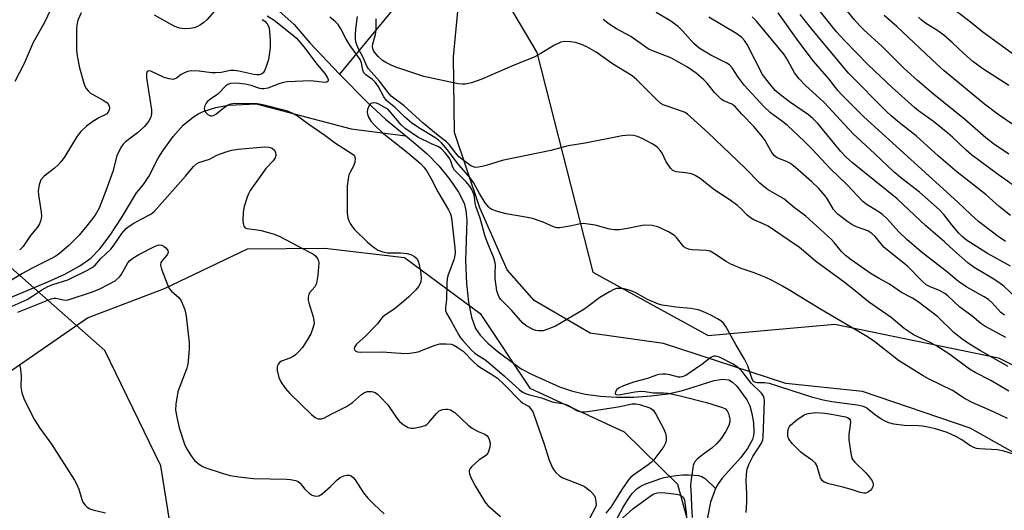
# Model space of a CAD drawing. Units: inches. Extents: x 1219770 to 1225770, y 557455 to 561455.
# Drawn here: x 1221087 to 1221367, y 561038 to 561178 of the extents above; entities that cross this region are included whole.
import ezdxf

# ---------------------------------------------------------------- set-up
doc = ezdxf.new("R2010")
doc.units = ezdxf.units.IN
doc.header["$MEASUREMENT"] = 0
for name, color, linetype in [('HYDRO-Single Line Stream', 4, 'Continuous'), ('NTRL-Pasture Land', 2, 'Continuous'), ('NTRL-Trees', 3, 'Continuous'), ('Undefined', 1, 'Continuous')]:
    doc.layers.add(name, color=color, linetype=linetype)

msp = doc.modelspace()

# ---------------------------------------------------------------- linework, layer by layer
at = {"layer": 'HYDRO-Single Line Stream'}
for points in [[(1221363.35, 561416.82), (1221308.75, 561339.09), (1221271.41, 561288.55), (1221249.47, 561261.33), (1221226.21, 561226.51), (1221205.73, 561196.47), (1221177.73, 561162.56)], [(1221155.26, 561185.29), (1221164.85, 561176.74), (1221169.29, 561171.5), (1221177.73, 561162.56)], [(1221177.73, 561162.56), (1221185.65, 561154.57), (1221190.83, 561149.69), (1221196.65, 561144.92)], [(1221082.83, 561098.34), (1221094.61, 561103.32), (1221099.43, 561105.52), (1221103.73, 561107.83), (1221106.8, 561110.05), (1221109.35, 561112.7), (1221112.34, 561116.61), (1221115.55, 561121.51), (1221119.84, 561128.63), (1221121.87, 561131.04), (1221123.39, 561133.37), (1221125.97, 561138.37), (1221127.19, 561140.42), (1221130.32, 561144.78), (1221133.2, 561147.98), (1221136.13, 561150.38), (1221137.62, 561151.28), (1221139.15, 561151.98), (1221142.44, 561153.03), (1221146.1, 561153.73), (1221154.01, 561154.08), (1221181.1, 561146.96), (1221196.65, 561144.92)], [(1221196.65, 561144.92), (1221199.39, 561142.68), (1221202.84, 561139.71), (1221206.07, 561136.37), (1221209.23, 561132.51), (1221211.66, 561128.91), (1221213.25, 561125.77), (1221213.79, 561123.68), (1221214.02, 561120.83), (1221213.63, 561109.47), (1221213.93, 561102.85), (1221214.5, 561097.48), (1221215.37, 561093.17), (1221216.53, 561090.02), (1221217.84, 561088.06), (1221220.01, 561085.8), (1221222.94, 561083.32), (1221227.41, 561079.95), (1221229.58, 561078.51), (1221232.5, 561076.92), (1221240.44, 561073.33), (1221243.85, 561072.17), (1221247.76, 561071.29), (1221252.13, 561070.69), (1221256.77, 561070.39), (1221261.65, 561070.41), (1221266.61, 561070.74), (1221271.37, 561071.38), (1221275.57, 561072.26), (1221284.62, 561075.19), (1221286.99, 561075.54), (1221288.74, 561075.32), (1221289.81, 561074.68), (1221291.01, 561073.53), (1221293.9, 561069.61), (1221294.71, 561067.92), (1221295.32, 561065.73), (1221295.75, 561063.1), (1221295.9, 561060.54), (1221295.78, 561059.42), (1221295.46, 561058.3), (1221294.09, 561055.73), (1221292.16, 561053.23), (1221286.9, 561047.29), (1221285.7, 561045.66), (1221284.93, 561044.31)], [(1221255.95, 561034.04), (1221258.55, 561038.8), (1221259.86, 561041.01), (1221261.24, 561042.95), (1221262.5, 561044.25), (1221263.46, 561044.89), (1221264.84, 561045.56), (1221266.66, 561046.28), (1221269.04, 561047.11), (1221270.36, 561047.48), (1221271.96, 561047.81), (1221273.72, 561048.05), (1221275.5, 561048.2), (1221277.29, 561048.25), (1221278.85, 561048.18), (1221280.14, 561048.01), (1221281.07, 561047.76), (1221281.54, 561047.5), (1221282.1, 561047.06), (1221284.93, 561044.31)], [(1221284.93, 561044.31), (1221283.54, 561040.42), (1221282.59, 561035.62)]]:
    msp.add_lwpolyline(points, dxfattribs=at)
at = {"layer": 'NTRL-Pasture Land'}
for points in [[(1221552.82, 560959.7), (1221490.51, 560983.43), (1221437.82, 561008.8), (1221390.75, 561042.93), (1221357.55, 561061.53), (1221326.85, 561072.02), (1221304.99, 561074.33), (1221270.14, 561085.7), (1221249.18, 561088.63), (1221233.23, 561097.96), (1221225.52, 561106.75), (1221217.71, 561124.41), (1221210.49, 561145.89), (1221210.25, 561167.44), (1221212.51, 561191.56), (1221226.82, 561215.81), (1221296.33, 561291.41), (1221373, 561406.4), (1221382.01, 561419.6), (1221417.73, 561392.72), (1221527.49, 561313.18), (1221632.59, 561241.01)], [(1220829.13, 561134.54), (1220889.24, 561106.2), (1220928.41, 561081.69), (1220953.4, 561078.49), (1220977.2, 561078.18), (1220991.15, 561076.02), (1221013.34, 561064.66), (1221034.91, 561056.2), (1221044.18, 561057.46), (1221072.48, 561069.98), (1221105.88, 561092.99), (1221127.84, 561101.37), (1221151.51, 561112.66), (1221173.57, 561112.91), (1221196.23, 561110.27), (1221217.89, 561094.27), (1221232.06, 561072.95), (1221258.9, 561060.49), (1221274.16, 561045.57), (1221278.41, 561029.95)]]:
    msp.add_lwpolyline(points, dxfattribs=at)
at = {"layer": 'NTRL-Trees'}
msp.add_polyline3d([(1221135.29, 560997.73, 0), (1221126.79, 561050.82, 0), (1221110.87, 561083.74, 0), (1221066.27, 561123.02, 0), (1221060.96, 561184.61, 0), (1221075.83, 561270.62, 0), (1221094.94, 561300.35, 0), (1221132.1, 561308.84, 0), (1221183.07, 561254.69, 0), (1221234.04, 561168.68, 0), (1221249.96, 561106.04, 0), (1221282.88, 561087.98, 0), (1221318.98, 561091.17, 0), (1221365.7, 561081.61, 0), (1221441.09, 561043.39, 0), (1221482.01, 561021.99, 0)], dxfattribs=at)
at = {"layer": 'Undefined'}
for points, elevation in [([(1221368.58, 561139.69), (1221364.25, 561142.68), (1221362.04, 561144.37), (1221355.93, 561149.72), (1221347.13, 561156.81), (1221342.54, 561160.71), (1221338.7, 561164.25), (1221332.39, 561170.54), (1221327.33, 561175.06), (1221326.11, 561176.29), (1221324.56, 561178.04), (1221317.58, 561186.75)], 470), ([(1221096.79, 561183.97), (1221093.71, 561177.43), (1221091.49, 561173.58), (1221090.41, 561171.52), (1221087.81, 561165.53), (1221085.19, 561160.47)], 456), ([(1221375.68, 561126.74), (1221365.67, 561133.85), (1221357.99, 561139.52), (1221356.44, 561140.82), (1221352.5, 561144.6), (1221351.22, 561145.73), (1221347.09, 561148.98), (1221342.85, 561152.06), (1221341.66, 561153.01), (1221335.33, 561158.73), (1221328.51, 561165.19), (1221321.81, 561172.08), (1221319.49, 561174.57), (1221312.63, 561183.13)], 468), ([(1221373.05, 561165.81), (1221365.34, 561171.5), (1221361.15, 561174.46), (1221357.19, 561177.73), (1221352.11, 561181.63)], 476), ([(1221155.64, 561178.15), (1221156.45, 561177.63), (1221157.13, 561176.88), (1221157.48, 561176.21), (1221157.64, 561175.69), (1221157.81, 561174.57), (1221157.99, 561172.26), (1221157.98, 561170.07), (1221157.45, 561166.73), (1221156.86, 561164.76), (1221156.43, 561163.66), (1221156.01, 561162.94), (1221155.46, 561162.5), (1221154.82, 561162.31), (1221154.13, 561162.3), (1221153.28, 561162.41), (1221149.06, 561163.37), (1221147.7, 561163.58), (1221146.66, 561163.55), (1221144.02, 561163.02), (1221142.37, 561162.87), (1221141.24, 561162.92), (1221137.77, 561163.38), (1221135.55, 561163.45), (1221134.41, 561163.24), (1221133.31, 561162.83), (1221132.59, 561162.39), (1221131.28, 561161.4), (1221130.82, 561161.15), (1221130.31, 561161.03), (1221129.2, 561161.15), (1221127.78, 561161.61), (1221123.91, 561163.38), (1221123.24, 561163.46), (1221122.93, 561163.27), (1221122.73, 561162.7), (1221122.75, 561161.49), (1221124.17, 561152.37), (1221124.17, 561151.25), (1221123.93, 561150.23), (1221123.31, 561149.06), (1221122.12, 561147.56), (1221120.16, 561145.8), (1221116.68, 561143.2), (1221116.07, 561142.6), (1221115.42, 561141.63), (1221114.26, 561139.22), (1221113.08, 561134.76), (1221111.15, 561129.25), (1221109.21, 561124.28), (1221108.06, 561122.32), (1221105.73, 561119.3), (1221103.47, 561116.63), (1221100.57, 561113.64), (1221098.02, 561111.47), (1221096.88, 561110.64), (1221095.66, 561109.92), (1221090.08, 561107.2), (1221087.3, 561105.69), (1221082.81, 561102.9)], 452), ([(1221104.06, 561180.06), (1221103.16, 561177.94), (1221102.84, 561176.6), (1221102.77, 561175.28), (1221102.76, 561169.45), (1221102.98, 561167.75), (1221103.59, 561164.34), (1221104.8, 561159.93), (1221105.1, 561159.14), (1221105.49, 561158.46), (1221106.15, 561157.67), (1221106.77, 561157.15), (1221110.34, 561155.15), (1221111.4, 561154.42), (1221111.89, 561153.86), (1221112.09, 561153.39), (1221112.16, 561152.89), (1221112.08, 561152.37), (1221111.78, 561151.66), (1221111.29, 561151.16), (1221109.13, 561150.1), (1221107.37, 561149.01), (1221105.59, 561147.7), (1221103.95, 561146.17), (1221102.9, 561144.85), (1221099.39, 561139.07), (1221098.4, 561137.61), (1221097.62, 561136.77), (1221096.34, 561135.6), (1221093.56, 561133.39), (1221092.6, 561132.34), (1221092.35, 561131.83), (1221092.09, 561130.99), (1221091.81, 561129.25), (1221091.9, 561128.1), (1221092.69, 561123.15), (1221092.72, 561121.98), (1221092.58, 561120.84), (1221092.2, 561119.85), (1221091.65, 561118.93), (1221089.59, 561116.47), (1221087.53, 561113.41), (1221086.54, 561112.43)], 454), ([(1221142.02, 561180.38), (1221139.89, 561178.01), (1221139.03, 561177.23), (1221138.08, 561176.57), (1221137.07, 561176), (1221136.28, 561175.72), (1221135.18, 561175.56), (1221133.49, 561175.48), (1221132.1, 561175.63), (1221130.76, 561176.15), (1221129.54, 561176.77), (1221125.03, 561179.38)], 454), ([(1221157.16, 561179.17), (1221159.09, 561177.91), (1221164.24, 561173.86), (1221165.49, 561172.75), (1221167.58, 561170.32), (1221171.38, 561165.3), (1221173.52, 561162.74), (1221174.29, 561161.52), (1221174.46, 561161.04), (1221174.5, 561160.62), (1221174.44, 561160.45), (1221174.17, 561160.27), (1221173.53, 561160.17), (1221169.58, 561160.61), (1221162.77, 561160.34), (1221161.76, 561160.16), (1221160.68, 561159.86), (1221157.33, 561158.54), (1221156.3, 561158.33), (1221155.51, 561158.36), (1221154.98, 561158.47), (1221152.58, 561159.32), (1221150.82, 561159.71), (1221148.38, 561159.92), (1221146.66, 561159.83), (1221145.87, 561159.54), (1221145.3, 561159.16), (1221143, 561156.81), (1221140.68, 561155.19), (1221140.03, 561154.65), (1221139.69, 561154.23), (1221139.35, 561153.48), (1221139.19, 561152.71), (1221139.23, 561152.22), (1221139.62, 561151.56), (1221140.23, 561151), (1221140.92, 561150.63), (1221141.37, 561150.6), (1221141.81, 561150.72), (1221142.45, 561151.07), (1221144.97, 561153.14), (1221145.96, 561153.75), (1221146.74, 561154.1), (1221147.81, 561154.27), (1221150.3, 561154.18), (1221152.86, 561154.28), (1221154.25, 561154.18), (1221155.9, 561153.9), (1221162.64, 561152.16), (1221164.19, 561151.54), (1221166.16, 561150.37), (1221169, 561148.23), (1221173.51, 561145.16), (1221176.6, 561142.85), (1221181.1, 561140.02), (1221181.75, 561139.49), (1221182.04, 561139.13), (1221182.25, 561138.52), (1221182.14, 561137.41), (1221181.75, 561136.32), (1221180.75, 561134.59), (1221180.42, 561133.81), (1221180.18, 561132.66), (1221179.95, 561130.6), (1221179.9, 561122.92), (1221180.13, 561121.51), (1221180.4, 561120.7), (1221180.74, 561119.95), (1221181.32, 561119.1), (1221182.03, 561118.26), (1221185.75, 561114.6), (1221187.31, 561113.28), (1221188.76, 561112.33), (1221190.05, 561111.84), (1221191.39, 561111.54), (1221195.15, 561111.57), (1221197.05, 561111.41), (1221198.12, 561111.07), (1221199.11, 561110.52), (1221199.84, 561109.81), (1221200.29, 561108.9), (1221200.85, 561106.39), (1221201.02, 561104.42), (1221200.9, 561103.32), (1221200.65, 561102.59), (1221200.27, 561101.92), (1221199.54, 561101.03), (1221197.51, 561098.97), (1221196, 561097.64), (1221193.31, 561095.51), (1221190.9, 561093.9), (1221189.99, 561093.2), (1221189.5, 561092.65), (1221188.54, 561091.32), (1221187.75, 561090.44), (1221185.22, 561087.92), (1221182.63, 561085.54), (1221182.05, 561084.67), (1221181.92, 561084.24), (1221181.98, 561083.87), (1221182.42, 561083.49), (1221182.91, 561083.36), (1221183.75, 561083.27), (1221190.02, 561083.36), (1221193.72, 561083.04), (1221196.97, 561082.87), (1221198.44, 561083.02), (1221200.17, 561083.36), (1221205.02, 561085.25), (1221206.39, 561085.61), (1221208.12, 561085.65), (1221209.54, 561085.51), (1221210.32, 561085.24), (1221211.3, 561084.7), (1221213, 561083.47), (1221215.91, 561080.46), (1221216.96, 561079.53), (1221217.91, 561078.89), (1221221.41, 561076.81), (1221222.78, 561075.78), (1221224.59, 561074.13), (1221229.35, 561069.24), (1221230.04, 561068.7), (1221231.66, 561067.8), (1221232.24, 561067.2), (1221232.86, 561066.23), (1221233.2, 561065.42), (1221236.09, 561056.98), (1221237.5, 561052.39), (1221238.46, 561050.23), (1221238.91, 561049.51), (1221239.44, 561048.87), (1221240.45, 561047.96), (1221241.41, 561047.42), (1221246.54, 561045.42), (1221247.59, 561044.91), (1221249.17, 561043.68), (1221250.33, 561042.45), (1221250.67, 561041.73), (1221250.87, 561040.67), (1221250.89, 561039.6), (1221250.68, 561038.84), (1221249.03, 561035.82)], 450), ([(1221368.2, 561064.35), (1221364.19, 561066.22), (1221358.15, 561068.88), (1221356.15, 561069.96), (1221352.54, 561072.25), (1221345.68, 561075.63), (1221344.16, 561076.46), (1221337.16, 561080.83), (1221330.37, 561086.16), (1221328.32, 561087.56), (1221314.69, 561095.55), (1221305.86, 561101.03), (1221304.06, 561102.07), (1221300.91, 561103.76), (1221299.3, 561104.52), (1221295.99, 561105.85), (1221292.3, 561107.1), (1221289.33, 561108.36), (1221288.02, 561109.1), (1221284.41, 561111.5), (1221283.41, 561112.02), (1221282.32, 561112.26), (1221278.33, 561112.42), (1221277.28, 561112.61), (1221276.61, 561112.86), (1221275.9, 561113.31), (1221275.5, 561113.71), (1221273.88, 561115.95), (1221273.31, 561116.53), (1221271.53, 561117.59), (1221268.56, 561119), (1221266.9, 561119.34), (1221264.65, 561119.42), (1221259.83, 561118.46), (1221257.54, 561118.17), (1221256.12, 561118.12), (1221254.7, 561118.35), (1221250.65, 561119.42), (1221248.65, 561119.76), (1221247.23, 561119.89), (1221246.39, 561119.81), (1221243.99, 561119.27), (1221241.67, 561118.86), (1221240.51, 561118.73), (1221239.7, 561118.74), (1221238.73, 561118.98), (1221235.83, 561120.31), (1221232.76, 561121.32), (1221231.33, 561121.64), (1221225.26, 561122.64), (1221222.75, 561123.35), (1221221.14, 561123.94), (1221220.66, 561124.22), (1221220.28, 561124.56), (1221219.29, 561125.81), (1221217.65, 561128.46), (1221215.96, 561131.63), (1221215.02, 561132.97), (1221211.29, 561137.22), (1221208.55, 561140.95), (1221206.8, 561142.95), (1221205.99, 561143.71), (1221204.97, 561144.46), (1221200.39, 561147.21), (1221198.25, 561148.65), (1221196.25, 561150.39), (1221193.69, 561152.94), (1221191.81, 561154.42), (1221191.05, 561155.14), (1221190.4, 561156.09), (1221188.74, 561159.1), (1221188.01, 561160.16), (1221187.11, 561161.03), (1221185.25, 561162.3), (1221184.69, 561162.87), (1221184.41, 561163.62), (1221184.01, 561165.76), (1221183.63, 561166.69), (1221180.67, 561170.81), (1221179.67, 561172.47), (1221178.14, 561175.5), (1221177.32, 561176.68), (1221176.55, 561177.53), (1221174.98, 561178.8)], 450), ([(1221368.59, 561072.12), (1221363.46, 561075.11), (1221358.98, 561077.44), (1221357.39, 561078.41), (1221351.73, 561082.52), (1221347.8, 561085.15), (1221346.01, 561086.12), (1221341.65, 561088.12), (1221340.42, 561088.83), (1221338.79, 561090.02), (1221335.07, 561093.12), (1221328.59, 561097.59), (1221324.82, 561100.72), (1221321.6, 561103.22), (1221313.43, 561109.22), (1221310.04, 561112.14), (1221308.88, 561113.05), (1221306, 561115.1), (1221299.95, 561119.16), (1221298.58, 561119.86), (1221295.91, 561120.95), (1221294.94, 561121.54), (1221293.85, 561122.42), (1221292.39, 561124.02), (1221291.22, 561125.07), (1221288.81, 561126.78), (1221284.47, 561129.59), (1221280.63, 561132.73), (1221279.15, 561133.61), (1221278.09, 561134.06), (1221276.38, 561134.42), (1221273.76, 561134.71), (1221273.26, 561134.84), (1221272.8, 561135.08), (1221272.19, 561135.65), (1221271.33, 561136.81), (1221270.9, 561137.56), (1221269.77, 561140.03), (1221269.28, 561140.7), (1221268.52, 561141.52), (1221267.89, 561142.07), (1221266.92, 561142.69), (1221264.07, 561144.16), (1221262.75, 561144.74), (1221261.61, 561145.03), (1221260.44, 561145.16), (1221258.31, 561144.92), (1221247.77, 561142.84), (1221242.92, 561142.13), (1221238.02, 561140.75), (1221224.09, 561137.88), (1221219.53, 561136.44), (1221218.4, 561136.15), (1221217.29, 561135.97), (1221216.47, 561135.95), (1221215.95, 561136.06), (1221215.19, 561136.42), (1221211.76, 561138.95), (1221210.87, 561139.97), (1221208.98, 561142.44), (1221208.23, 561143.26), (1221205.84, 561145.04), (1221201.59, 561148.55), (1221196.16, 561153.49), (1221192.49, 561156.28), (1221191.63, 561157.26), (1221189.15, 561160.52), (1221186.03, 561164.07), (1221185.57, 561164.83), (1221184.47, 561167.3), (1221183.14, 561169.77), (1221182.69, 561170.86), (1221182.44, 561171.71), (1221182.31, 561172.59), (1221182.27, 561173.75), (1221182.39, 561175.38), (1221182.85, 561178.98)], 452), ([(1221368.41, 561079.17), (1221366.2, 561080.36), (1221360.56, 561083.58), (1221357.11, 561085.67), (1221355.16, 561087), (1221353.01, 561088.7), (1221348.33, 561093.28), (1221342.77, 561097.58), (1221341.09, 561098.67), (1221338.04, 561100.28), (1221334.57, 561102.67), (1221331.61, 561104.24), (1221329.38, 561105.54), (1221323.66, 561109.59), (1221322.06, 561110.81), (1221320.87, 561111.96), (1221318.8, 561114.54), (1221318.03, 561115.37), (1221310.76, 561122), (1221307.44, 561124.39), (1221304.4, 561126.93), (1221299.95, 561129.56), (1221298.83, 561130.36), (1221297.56, 561131.43), (1221293.39, 561135.72), (1221282.76, 561145.91), (1221276.98, 561151.11), (1221276.29, 561151.57), (1221275.56, 561151.91), (1221270.86, 561153.45), (1221270.05, 561153.8), (1221269.4, 561154.19), (1221268.09, 561155.29), (1221262.48, 561160.93), (1221261.17, 561162.04), (1221255.58, 561165.49), (1221250.97, 561168.78), (1221248.3, 561170.31), (1221246.71, 561171.01), (1221245.04, 561171.56), (1221243.62, 561171.77), (1221241.91, 561171.86), (1221240.82, 561171.67), (1221239.04, 561170.83), (1221234.99, 561168.29), (1221233.41, 561167.45), (1221227.06, 561164.95), (1221218.29, 561161.09), (1221215.34, 561160.03), (1221213.67, 561159.67), (1221212.7, 561159.64), (1221211.62, 561159.79), (1221201.77, 561161.9), (1221193.76, 561164.53), (1221192.44, 561165.09), (1221190.92, 561165.85), (1221189.97, 561166.45), (1221188.8, 561167.6), (1221187.76, 561168.83), (1221187.47, 561169.31), (1221187.28, 561169.83), (1221187.19, 561170.38), (1221187.25, 561171.19), (1221187.96, 561173.83), (1221188.17, 561175.21), (1221188.24, 561178.35)], 454), ([(1221367.79, 561087.37), (1221361.77, 561090.62), (1221360.6, 561091.45), (1221358.06, 561093.58), (1221354.64, 561096.11), (1221351.23, 561099.28), (1221350.36, 561099.98), (1221348.85, 561100.86), (1221346.16, 561101.86), (1221345.01, 561102.48), (1221343.79, 561103.57), (1221339.76, 561107.7), (1221332.96, 561113.21), (1221332.16, 561114.09), (1221330.49, 561116.19), (1221329.56, 561117.12), (1221328.38, 561117.81), (1221325.18, 561118.95), (1221324.16, 561119.43), (1221322.73, 561120.4), (1221319.96, 561122.51), (1221319.33, 561123.09), (1221318.64, 561123.95), (1221316.88, 561126.88), (1221316.2, 561127.81), (1221314.3, 561130.02), (1221312.4, 561131.86), (1221307.73, 561135.92), (1221306.36, 561137.01), (1221305.17, 561137.66), (1221302.72, 561138.53), (1221302.25, 561138.81), (1221301.64, 561139.34), (1221301.01, 561140.22), (1221298.9, 561143.86), (1221297.93, 561145.26), (1221295.86, 561147.56), (1221292.42, 561151.13), (1221290.49, 561153.38), (1221289.63, 561153.99), (1221287.33, 561154.92), (1221286.61, 561155.39), (1221284.71, 561157.27), (1221282.58, 561159.96), (1221281.64, 561160.94), (1221279.47, 561162.79), (1221277, 561164.56), (1221272.24, 561167.18), (1221267.24, 561169.07), (1221265.78, 561169.79), (1221260.81, 561173.28), (1221256.75, 561175.48), (1221254.66, 561176.81), (1221252.95, 561178.13)], 456), ([(1221367.36, 561093.77), (1221366.33, 561094.57), (1221363.71, 561097.43), (1221362.78, 561098.27), (1221361.54, 561099.04), (1221356.59, 561101.76), (1221354.24, 561103.37), (1221350.77, 561106.37), (1221348.22, 561108.25), (1221343.59, 561111.88), (1221339.48, 561115.36), (1221337.21, 561117.6), (1221333.99, 561121.17), (1221332.46, 561122.59), (1221331.19, 561123.48), (1221327.91, 561125.46), (1221326.98, 561126.16), (1221322.54, 561130.96), (1221317.64, 561135.65), (1221312.56, 561141.11), (1221310.32, 561143.36), (1221305.38, 561147.95), (1221303.78, 561149.22), (1221300.66, 561151.49), (1221298.72, 561153.3), (1221293.11, 561159.35), (1221291.41, 561161.71), (1221289.7, 561164.37), (1221288.98, 561165.17), (1221288.03, 561165.77), (1221283.59, 561167.94), (1221280.27, 561169.91), (1221278.77, 561171.25), (1221275.52, 561174.9), (1221274.27, 561176.13), (1221271.98, 561177.87), (1221268.05, 561180.16)], 458), ([(1221372.04, 561097.48), (1221367.25, 561101.92), (1221366.13, 561102.86), (1221364.3, 561104.09), (1221358.74, 561107.35), (1221356.94, 561108.68), (1221352.78, 561112.34), (1221350.28, 561114.71), (1221344.94, 561119.31), (1221336.75, 561126.93), (1221324.06, 561137.26), (1221322.21, 561138.89), (1221320.71, 561140.47), (1221314.16, 561148.42), (1221312.75, 561149.92), (1221311.43, 561150.96), (1221306.05, 561154.64), (1221303.09, 561156.93), (1221302.01, 561157.87), (1221300.31, 561159.87), (1221298.39, 561162.44), (1221293.97, 561170.98), (1221293.23, 561172.17), (1221292.44, 561173.02), (1221291, 561174.02), (1221283.06, 561178.81)], 460), ([(1221369.05, 561107.77), (1221362.5, 561111.4), (1221356.54, 561115.22), (1221355.29, 561116.22), (1221354.37, 561117.17), (1221352.34, 561119.58), (1221350.03, 561122.54), (1221348.82, 561123.84), (1221343.1, 561128.84), (1221337.69, 561133.05), (1221335.89, 561134.56), (1221330.28, 561139.9), (1221324.22, 561145.49), (1221315.94, 561154.45), (1221314.72, 561155.62), (1221310.58, 561159.29), (1221308.85, 561161.15), (1221307.47, 561162.95), (1221305.52, 561166.64), (1221304.52, 561168.18), (1221296.69, 561177.68), (1221295.45, 561178.89)], 462), ([(1221367.61, 561114.83), (1221365.57, 561116.21), (1221363.94, 561117.44), (1221359.98, 561120.52), (1221357.75, 561122.46), (1221354.07, 561126.04), (1221327.22, 561150.4), (1221320.95, 561156.61), (1221319.88, 561157.9), (1221317.4, 561161.13), (1221314.79, 561164.01), (1221312.91, 561166.26), (1221308.71, 561171.78), (1221302.8, 561179.98)], 464), ([(1221369.12, 561122.25), (1221365.87, 561124.8), (1221362.14, 561128.13), (1221355.92, 561132.91), (1221353.88, 561134.59), (1221348.55, 561139.18), (1221342.15, 561144.94), (1221337.44, 561148.66), (1221335.04, 561150.68), (1221333.75, 561151.89), (1221322.94, 561162.76), (1221312.91, 561174.75), (1221309.07, 561179.57)], 466), ([(1221369.99, 561147.94), (1221365.52, 561151.05), (1221361.65, 561153.97), (1221350.18, 561163.5), (1221348.17, 561165.29), (1221336.62, 561176.09), (1221333.08, 561179.22)], 472), ([(1221368.64, 561159.32), (1221361.2, 561164.04), (1221358.32, 561166.15), (1221355.74, 561168.43), (1221352.49, 561171.55), (1221350.02, 561173.67), (1221348.4, 561174.84), (1221344.87, 561177.06), (1221343.69, 561177.91), (1221342.88, 561178.75)], 474), ([(1221370.26, 561054.01), (1221367.13, 561055), (1221365.4, 561055.36), (1221360.23, 561055.68), (1221359.38, 561055.79), (1221358.63, 561056), (1221357.47, 561056.6), (1221355.19, 561058.27), (1221353.65, 561059.09), (1221351, 561060.28), (1221347.65, 561061.32), (1221345.96, 561061.74), (1221344.01, 561062.09), (1221342.86, 561062.19), (1221338.75, 561062.31), (1221335.84, 561062.73), (1221334.41, 561063.04), (1221333.34, 561063.5), (1221332.08, 561064.25), (1221330.61, 561065.25), (1221328.27, 561067.1), (1221327.78, 561067.41), (1221327.04, 561067.72), (1221325.35, 561068.07), (1221318.09, 561069.06), (1221315.65, 561069.52), (1221312.67, 561070.34), (1221300.33, 561074.26), (1221298.97, 561074.51), (1221296.92, 561074.49), (1221296.4, 561074.56), (1221295.83, 561074.9), (1221295.44, 561075.55), (1221294.17, 561079.35), (1221293.27, 561081.21), (1221290.89, 561085.19), (1221287.88, 561090.56), (1221287.23, 561091.5), (1221286.5, 561092.2), (1221285.57, 561092.78), (1221283.85, 561093.65), (1221281.31, 561094.83), (1221280.02, 561095.3), (1221277.92, 561095.7), (1221273.66, 561096.09), (1221271.15, 561096.41), (1221269.78, 561096.65), (1221268.71, 561096.96), (1221265.58, 561098.21), (1221262.28, 561100.13), (1221261.35, 561100.58), (1221260.36, 561100.94), (1221258.96, 561101.28), (1221257.83, 561101.43), (1221256.76, 561101.37), (1221255.99, 561101.14), (1221254.72, 561100.47), (1221252.01, 561098.78), (1221248.49, 561096.12), (1221247.39, 561095.37), (1221239.35, 561090.69), (1221237.19, 561089.77), (1221235.8, 561089.34), (1221234.47, 561089.27), (1221233.68, 561089.39), (1221233.15, 561089.58), (1221231.14, 561090.67), (1221230, 561091.52), (1221226.81, 561095.24), (1221223.76, 561098.23), (1221223.41, 561098.68), (1221223.04, 561099.37), (1221222.65, 561100.72), (1221222.17, 561104.27), (1221222.1, 561105.84), (1221222.27, 561107.97), (1221222.16, 561108.75), (1221221.72, 561110.12), (1221220.04, 561114.18), (1221219.3, 561116.24), (1221217.85, 561121.46), (1221216.64, 561124.84), (1221216.46, 561125.63), (1221216.2, 561127.65), (1221216.03, 561128.33), (1221215.5, 561129.6), (1221214.88, 561130.58), (1221213.77, 561131.93), (1221210.56, 561135.19), (1221210.04, 561136.01), (1221209.39, 561137.95), (1221209, 561138.68), (1221207.91, 561140.05), (1221206.69, 561141.29), (1221205.78, 561141.9), (1221203.95, 561142.67), (1221200.05, 561144.59), (1221196.42, 561147.03), (1221195.28, 561148.06), (1221192.31, 561151.72), (1221191.71, 561152.35), (1221191.17, 561152.77), (1221188.98, 561153.97), (1221188.31, 561154.26), (1221187.34, 561154.36), (1221186.7, 561154.16), (1221186.38, 561153.84), (1221186.02, 561153.18), (1221185.77, 561152.43), (1221185.67, 561151.65), (1221185.75, 561151.09), (1221186.03, 561150.27), (1221186.74, 561149), (1221187.71, 561147.94), (1221189.91, 561145.93), (1221197.12, 561140.16), (1221200.82, 561137), (1221201.81, 561136.02), (1221202.63, 561134.85), (1221203.81, 561132.86), (1221205.8, 561129.01), (1221208.79, 561123.83), (1221209.28, 561122.86), (1221209.54, 561122.04), (1221209.78, 561120.69), (1221210.63, 561112.99), (1221210.69, 561111.52), (1221210.57, 561110.37), (1221210.35, 561109.54), (1221208.72, 561105.33), (1221208.44, 561104.27), (1221208.35, 561102.82), (1221208.29, 561098.26), (1221208, 561095.98), (1221207.99, 561095.16), (1221208.27, 561094.32), (1221209.62, 561092.11), (1221211.68, 561088.24), (1221212.29, 561087.3), (1221212.92, 561086.54), (1221215.32, 561083.92), (1221216.31, 561082.98), (1221216.96, 561082.5), (1221219.21, 561081.14), (1221220.06, 561080.51), (1221224.8, 561076.42), (1221229.09, 561072.49), (1221230, 561071.81), (1221230.77, 561071.4), (1221231.89, 561071.02), (1221235.32, 561070.18), (1221238.38, 561069.04), (1221241.2, 561068.6), (1221242.1, 561068.38), (1221243.04, 561067.97), (1221245.38, 561066.63), (1221245.91, 561066.4), (1221246.62, 561066.24), (1221247.72, 561066.24), (1221249.16, 561066.43), (1221257.2, 561067.67), (1221261.22, 561068.45), (1221262.2, 561068.5), (1221263.28, 561068.3), (1221265.91, 561067.47), (1221266.61, 561067.12), (1221267.14, 561066.72), (1221267.98, 561065.54), (1221270.17, 561061.42), (1221270.72, 561060.15), (1221270.89, 561059.03), (1221270.86, 561058.16), (1221270.72, 561057.31), (1221270.24, 561056.34), (1221267.39, 561052.53), (1221266.72, 561051.81), (1221265.78, 561051.07), (1221261.68, 561048.24), (1221260.86, 561047.53), (1221260.18, 561046.77), (1221258.48, 561044.33), (1221255.07, 561039.01), (1221253.64, 561037.31)], 448), ([(1221083.52, 561096), (1221088.65, 561098.27), (1221089.99, 561099.08), (1221092.84, 561100.98), (1221094.58, 561101.99), (1221095.95, 561102.53), (1221100.32, 561103.83), (1221105.67, 561106.49), (1221107.19, 561107.37), (1221108.04, 561108.08), (1221109.7, 561109.93), (1221112.54, 561112.64), (1221113.51, 561113.88), (1221115.67, 561117.12), (1221116.89, 561118.46), (1221117.72, 561119.13), (1221119.07, 561120.02), (1221121.15, 561121.18), (1221123.78, 561122.49), (1221124.36, 561122.87), (1221124.97, 561123.43), (1221133.8, 561133.43), (1221136.07, 561136.23), (1221136.95, 561136.98), (1221137.62, 561137.29), (1221140.63, 561138.3), (1221142.73, 561139.39), (1221143.79, 561139.83), (1221145.68, 561140.5), (1221147.06, 561140.89), (1221148.81, 561141.14), (1221156.22, 561141.84), (1221157.59, 561141.73), (1221158.55, 561141.4), (1221159.16, 561140.89), (1221159.51, 561140.18), (1221159.59, 561139.36), (1221159.39, 561138.68), (1221158.8, 561137.83), (1221156.77, 561135.64), (1221155.56, 561134.02), (1221152.28, 561129.33), (1221151.78, 561128.42), (1221151.38, 561127.44), (1221150.57, 561124.78), (1221150.25, 561123.12), (1221150.19, 561120.79), (1221150.25, 561119.95), (1221150.44, 561119.21), (1221150.82, 561118.74), (1221151.29, 561118.54), (1221154.22, 561118.14), (1221155.39, 561117.9), (1221158.86, 561116.99), (1221160.52, 561116.35), (1221169.04, 561111.89), (1221170.31, 561111.15), (1221170.95, 561110.61), (1221171.42, 561109.99), (1221171.73, 561109.29), (1221171.82, 561108.74), (1221171.79, 561107.58), (1221171.56, 561105.22), (1221171.22, 561102.92), (1221171.03, 561102.39), (1221170.73, 561101.91), (1221169.23, 561100.13), (1221168.99, 561099.65), (1221168.82, 561098.89), (1221168.84, 561098.09), (1221168.97, 561097.32), (1221170.2, 561093.33), (1221170.46, 561092.22), (1221170.49, 561091.4), (1221170.17, 561090.04), (1221169.54, 561088.46), (1221168.63, 561086.83), (1221167.2, 561084.59), (1221166.27, 561083.47), (1221165.21, 561082.48), (1221164.52, 561081.97), (1221163.58, 561081.5), (1221161.21, 561080.64), (1221160.76, 561080.36), (1221160.25, 561079.78), (1221159.96, 561079.08), (1221159.99, 561078), (1221160.46, 561076.05), (1221160.97, 561074.73), (1221162.2, 561072.92), (1221163.58, 561071.43), (1221169.74, 561065.45), (1221170.8, 561064.59), (1221171.69, 561064.17), (1221172.56, 561064.17), (1221173.3, 561064.43), (1221175.54, 561065.65), (1221179.74, 561067.77), (1221181.42, 561068.83), (1221184, 561071.11), (1221184.9, 561071.75), (1221185.68, 561072.01), (1221186.82, 561072.05), (1221187.37, 561071.96), (1221187.87, 561071.76), (1221188.54, 561071.28), (1221189.37, 561070.5), (1221191.53, 561068.19), (1221194.12, 561064.36), (1221194.82, 561063.45), (1221195.87, 561062.55), (1221197.3, 561061.72), (1221198.07, 561061.53), (1221198.89, 561061.56), (1221200.84, 561061.9), (1221202.16, 561062.3), (1221202.63, 561062.58), (1221203.24, 561063.14), (1221205.44, 561065.74), (1221206.2, 561066.47), (1221206.66, 561066.73), (1221207.19, 561066.89), (1221208.01, 561067.01), (1221208.57, 561066.99), (1221209.36, 561066.75), (1221210.58, 561065.98), (1221214.45, 561062.45), (1221215.57, 561061.57), (1221217.26, 561060.58), (1221219.16, 561059.83), (1221219.84, 561059.36), (1221220.13, 561058.98), (1221220.45, 561058.33), (1221220.66, 561057.27), (1221220.61, 561056.16), (1221220.13, 561054.64), (1221219.74, 561053.99), (1221219.41, 561053.65), (1221217.61, 561052.51), (1221215.39, 561050.53), (1221215.04, 561050.09), (1221214.75, 561049.47), (1221214.7, 561049.08), (1221214.79, 561048.55), (1221215.22, 561047.49), (1221216.47, 561045.12), (1221219.14, 561040.58), (1221220.07, 561039.5), (1221223.69, 561036.36)], 452), ([(1221085.97, 561094.63), (1221095.48, 561098.47), (1221096.3, 561098.64), (1221096.85, 561098.65), (1221099.07, 561098.11), (1221099.8, 561098.07), (1221100.36, 561098.16), (1221107.27, 561100.48), (1221109.36, 561101.34), (1221112, 561102.58), (1221113.76, 561103.57), (1221114.99, 561104.69), (1221115.45, 561105.31), (1221117.42, 561108.67), (1221117.97, 561109.34), (1221118.81, 561110.05), (1221120.48, 561111.11), (1221125.15, 561113.49), (1221126.22, 561113.81), (1221127.03, 561113.73), (1221127.73, 561113.38), (1221128.31, 561112.86), (1221128.75, 561112.27), (1221128.9, 561111.64), (1221128.61, 561110.97), (1221127.27, 561109.44), (1221126.82, 561108.76), (1221126.72, 561108.01), (1221126.99, 561106.92), (1221128.58, 561102.74), (1221129.2, 561101.42), (1221129.83, 561100.65), (1221131.94, 561098.8), (1221132.57, 561097.86), (1221133.59, 561095.44), (1221134.03, 561093.48), (1221134.85, 561085.99), (1221134.84, 561084.21), (1221134.63, 561080.64), (1221134.5, 561079.76), (1221134.18, 561078.64), (1221132.01, 561072.98), (1221131.67, 561071.92), (1221131.11, 561068.44), (1221131.02, 561066.7), (1221131.33, 561064.72), (1221131.98, 561061.64), (1221133.55, 561057.02), (1221134.01, 561055.95), (1221134.56, 561054.96), (1221135.65, 561053.33), (1221136.51, 561052.24), (1221137.85, 561051.14), (1221138.58, 561050.67), (1221139.36, 561050.31), (1221144.59, 561048.61), (1221146.53, 561048.08), (1221149.04, 561047.7), (1221153.19, 561047.22), (1221162.58, 561047), (1221163.74, 561046.89), (1221165.15, 561046.62), (1221165.93, 561046.33), (1221166.51, 561045.9), (1221167.88, 561044.12), (1221169.07, 561043), (1221169.96, 561042.42), (1221170.9, 561042.18), (1221171.84, 561042.28), (1221172.79, 561042.83), (1221175.19, 561044.93), (1221177.04, 561046.83), (1221177.96, 561047.49), (1221178.97, 561047.95), (1221179.83, 561048.15), (1221180.54, 561048.1), (1221181.02, 561047.91), (1221181.67, 561047.45), (1221182.23, 561046.82), (1221184.58, 561043.14), (1221185.84, 561041.6), (1221187.6, 561039.78), (1221190.52, 561037.11)], 454), ([(1221086.48, 561079.79), (1221086.79, 561078.38), (1221086.94, 561076.43), (1221086.91, 561073.33), (1221087.15, 561071.67), (1221087.76, 561070.03), (1221090.06, 561065.2), (1221090.77, 561063.95), (1221092.3, 561061.59), (1221095.66, 561056.97), (1221102.18, 561046.7), (1221102.74, 561045.69), (1221103.38, 561044.19), (1221104.22, 561041.25), (1221104.52, 561040.48), (1221105.17, 561039.54), (1221105.82, 561038.99), (1221106.58, 561038.56), (1221107.36, 561038.26), (1221111.06, 561037.4)], 456), ([(1221293.66, 561037.52), (1221293.93, 561040.43), (1221293.93, 561043.05), (1221293.66, 561046.36), (1221293.78, 561048.43), (1221293.97, 561049.88), (1221294.45, 561051.22), (1221295.62, 561053.51), (1221298.07, 561057.31), (1221298.44, 561058.25), (1221298.59, 561059), (1221298.96, 561069.35), (1221298.85, 561070.15), (1221298.68, 561070.66), (1221298.08, 561071.58), (1221295.15, 561074.37), (1221292.52, 561077.67), (1221291.78, 561078.46), (1221290.96, 561079.17), (1221290.02, 561079.77), (1221286.09, 561081.78), (1221285.39, 561082.04), (1221284.88, 561082.1), (1221284.39, 561082.06), (1221283.64, 561081.71), (1221281.03, 561079.72), (1221277.49, 561077.21), (1221276.51, 561076.62), (1221275.44, 561076.18), (1221274.9, 561076.08), (1221274.38, 561076.1), (1221271.89, 561076.75), (1221270.84, 561076.94), (1221269.82, 561076.99), (1221268.94, 561076.89), (1221268.13, 561076.67), (1221265.53, 561075.75), (1221261.56, 561074.71), (1221258.76, 561073.67), (1221257.46, 561073.04), (1221256.86, 561072.55), (1221256.46, 561071.96), (1221256.3, 561071.43), (1221256.44, 561071.21), (1221256.96, 561071.08), (1221257.84, 561071.12), (1221261.99, 561071.92), (1221263.62, 561072.06), (1221264.93, 561072), (1221267.23, 561071.62), (1221270.14, 561071.6), (1221271.49, 561071.5), (1221275.28, 561070.7), (1221282.43, 561068.91), (1221286.92, 561067.47), (1221287.77, 561067.02), (1221288.29, 561066.45), (1221288.63, 561065.74), (1221288.87, 561064.95), (1221289.03, 561064.15), (1221289.04, 561063.35), (1221288.8, 561062.29), (1221287.8, 561060.47), (1221286.55, 561058.63), (1221285.31, 561057.18), (1221283.89, 561055.85), (1221281.28, 561053.95), (1221279.74, 561052.68), (1221279, 561051.87), (1221278.76, 561051.4), (1221278.61, 561050.9), (1221277.89, 561046.26), (1221277.82, 561045.13), (1221278.02, 561042.28), (1221278.08, 561039.08), (1221278.31, 561036.04)], 446), ([(1221257.62, 561035.12), (1221261.39, 561038.52), (1221265.91, 561041.9), (1221267.15, 561042.72), (1221267.65, 561042.94), (1221268.41, 561043.14), (1221269.81, 561043.17), (1221273.86, 561042.74), (1221274.65, 561042.53), (1221275.3, 561042.22), (1221275.8, 561041.75), (1221276.12, 561040.98), (1221276.66, 561036.73)], 448)]:
    msp.add_lwpolyline(points, dxfattribs=dict(at, elevation=elevation))
at = {"layer": 'Undefined', "elevation": 448}
msp.add_lwpolyline([(1221327.22, 561042.98), (1221326.21, 561043.18), (1221324.04, 561043.93), (1221321.26, 561044.72), (1221317.24, 561045.7), (1221315.99, 561046.18), (1221315.42, 561046.59), (1221314.93, 561047.37), (1221313.97, 561050.61), (1221313.75, 561051.11), (1221313.44, 561051.55), (1221312.58, 561052.31), (1221310.14, 561054.02), (1221309.21, 561054.76), (1221306.94, 561057.08), (1221305.86, 561058.43), (1221305.58, 561059.22), (1221305.56, 561060.37), (1221305.82, 561061.5), (1221306.06, 561062.02), (1221306.39, 561062.44), (1221308.13, 561063.9), (1221310.24, 561065.36), (1221310.75, 561065.58), (1221311.42, 561065.74), (1221313.59, 561066.02), (1221316.13, 561065.82), (1221318.06, 561065.55), (1221322.02, 561064.74), (1221322.78, 561064.48), (1221323.17, 561064.21), (1221323.37, 561063.89), (1221323.47, 561063.15), (1221322.99, 561059.71), (1221322.95, 561058.25), (1221323.51, 561054.4), (1221323.86, 561052.99), (1221324.12, 561052.5), (1221324.65, 561051.84), (1221327.79, 561048.81), (1221328.79, 561047.7), (1221329.66, 561046.54), (1221329.96, 561045.8), (1221329.95, 561045.32), (1221329.82, 561044.84), (1221329.48, 561044.14), (1221329.17, 561043.74), (1221328.33, 561043.21), (1221327.85, 561043.05)], close=True, dxfattribs=at)

doc.saveas('drawing.dxf')
